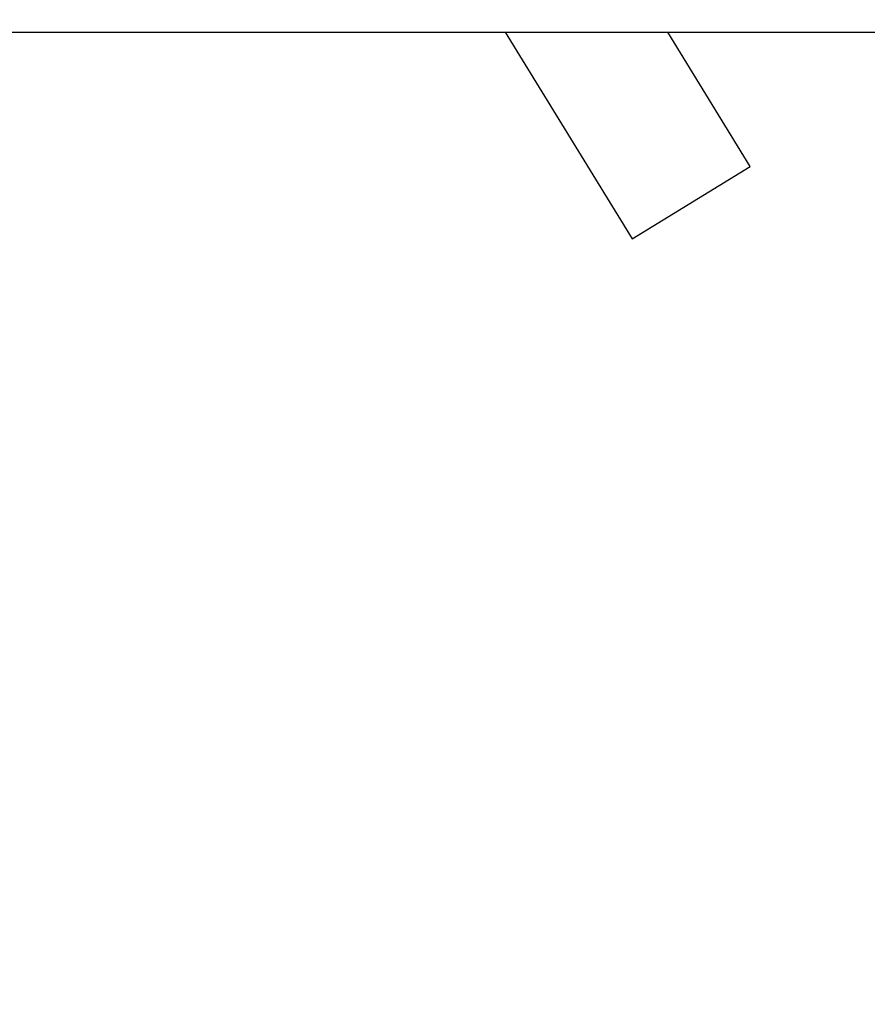
# Model space of a CAD drawing. Units: millimetres. Extents: x 0 to 210, y 0 to 297.
# Drawn here: x 158 to 166, y 217 to 227 of the extents above; entities that cross this region are included whole.
import ezdxf

# ---------------------------------------------------------------- set-up
doc = ezdxf.new("R2010")
doc.units = ezdxf.units.MM
doc.styles.add('SLDTEXTSTYLE1', font='TXT', dxfattribs={"width": 0.75})
doc.dimstyles.new('SLDDIMSTYLE0', dxfattribs={"dimtxt": 3.5, "dimasz": 3.302, "dimexe": 0, "dimexo": 0.0625, "dimgap": 0.875, "dimtad": 1, "dimdec": 0, "dimlfac": 20, "dimrnd": 1e-09, "dimzin": 12, "dimdsep": 46, "dimtxsty": 'SLDTEXTSTYLE1', "dimsah": 1, "dimcen": 0.09, "dimadec": 0, "dimazin": 3, "dimtfac": 1, "dimtdec": 0, "dimtofl": 0, "dimtmove": 0, "dimatfit": 3, "dimfxl": 1, "dimfrac": 2, "dimtolj": 1, "dimtzin": 12, "dimarcsym": 0})

# ---------------------------------------------------------------- blocks, each defined once
blk = doc.blocks.new('_D')
at = {"color": 7, "linetype": 'Continuous', "lineweight": 0}
for p, q in [((150.3518, 226.7888), (150.3518, 207.7638)), ((184.5768, 226.7888), (184.5768, 207.7638)), ((150.3518, 208.7638), (184.5768, 208.7638))]:
    blk.add_line(p, q, dxfattribs=at)
at = {"color": 7, "linetype": 'Continuous', "lineweight": 18}
for points in [[(150.3518, 208.7638), (153.6538, 208.2638), (153.6538, 209.2638)], [(184.5768, 208.7638), (181.2748, 209.2638), (181.2748, 208.2638)]]:
    blk.add_solid(points, dxfattribs=at)
at = {"color": 7, "linetype": 'Continuous', "lineweight": 18, "insert": (163.5852, 213.2755), "char_height": 3.5, "attachment_point": 1, "style": 'SLDTEXTSTYLE1'}
blk.add_mtext('685', dxfattribs=at)

msp = doc.modelspace()

# ---------------------------------------------------------------- linework, layer by layer
at = {"color": 7, "linetype": 'Continuous', "lineweight": 25}
for p, q in [((152.37934, 226.82379), (182.54934, 226.82379)), ((162.80743, 226.82379), (164.04203, 224.8091)), ((165.1931, 225.51447), (164.39074, 226.82379)), ((164.04203, 224.8091), (165.1931, 225.51447))]:
    msp.add_line(p, q, dxfattribs=at)

# ---------------------------------------------------------------- dimensions: what is measured, and where the dimension line sits
at = {"color": 7, "linetype": 'Continuous', "lineweight": 18}
dim = msp.add_linear_dim(base=(184.5768448776, 208.7637941115), p1=(150.3518448776, 227.7887941115), p2=(184.5768448776, 227.7887941115), dimstyle='SLDDIMSTYLE0', dxfattribs=at)
dim.commit()
dim.dimension.update_dxf_attribs({"geometry": '_D', "text_midpoint": (167.4643448776, 208.7637941115), "dimtype": 160})

doc.saveas('drawing.dxf')
